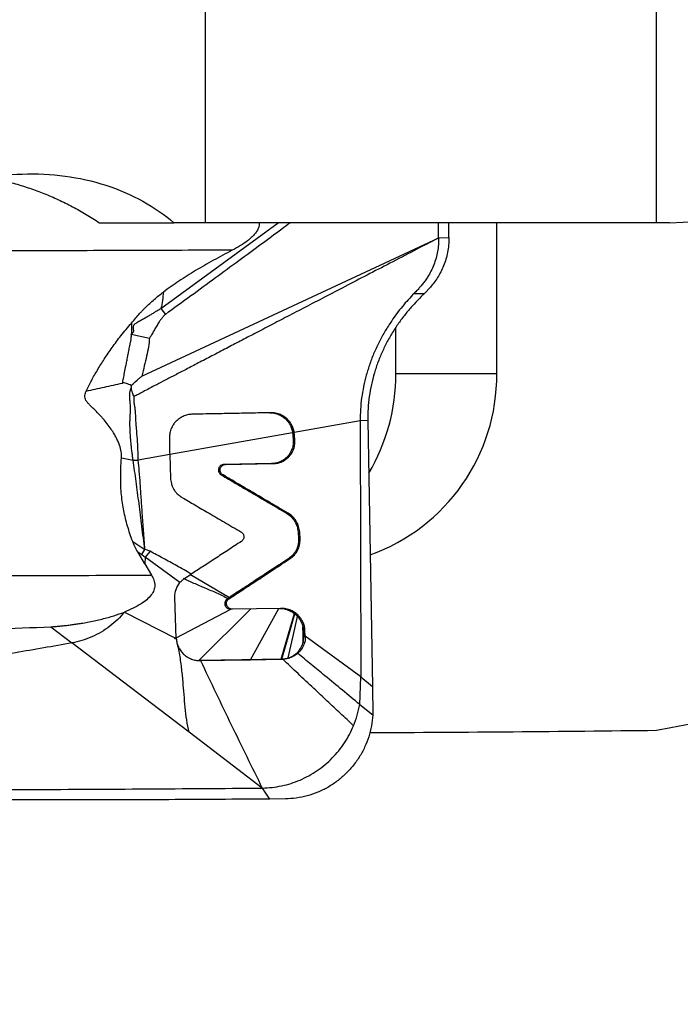
# Model space of a CAD drawing. Units: millimetres. Extents: x 5 to 292, y 5 to 205.
# Drawn here: x 85 to 91, y 82 to 91 of the extents above; entities that cross this region are included whole.
import ezdxf

# ---------------------------------------------------------------- set-up
doc = ezdxf.new("R2010")
doc.units = ezdxf.units.MM
doc.styles.add('SLDTEXTSTYLE1', font='TXT', dxfattribs={"width": 0.75})
doc.dimstyles.new('SLDDIMSTYLE1', dxfattribs={"dimtxt": 3.5, "dimasz": 3, "dimexe": 0, "dimexo": 0.0625, "dimgap": 0.875, "dimtad": 1, "dimdec": 0, "dimrnd": 1e-09, "dimzin": 12, "dimdsep": 46, "dimtxsty": 'SLDTEXTSTYLE1', "dimsah": 1, "dimcen": 0.09, "dimadec": 0, "dimazin": 3, "dimtfac": 1, "dimtofl": 0, "dimtmove": 0, "dimatfit": 3, "dimfxl": 1, "dimfrac": 2, "dimtolj": 1, "dimtzin": 12, "dimarcsym": 0})

# ---------------------------------------------------------------- blocks, each defined once
blk = doc.blocks.new('_D_3')
at = {"color": 7, "linetype": 'Continuous', "lineweight": 0}
for p, q in [((109.112, 84.5583), (109.112, 73.2238)), ((77.1702, 83.4946), (77.1702, 73.2238)), ((109.112, 74.2238), (77.1702, 74.2238))]:
    blk.add_line(p, q, dxfattribs=at)
for points in [[(77.1702, 74.2238), (80.1702, 73.4738), (80.1702, 74.9738)], [(109.112, 74.2238), (106.112, 74.9738), (106.112, 73.4738)]]:
    blk.add_solid(points, dxfattribs=at)
at = {"color": 7, "linetype": 'Continuous', "lineweight": 0, "insert": (88.8895, 78.7355), "char_height": 3.5, "attachment_point": 1, "style": 'SLDTEXTSTYLE1'}
blk.add_mtext('32', dxfattribs=at)

msp = doc.modelspace()

# ---------------------------------------------------------------- linework, layer by layer
at = {"color": 7, "linetype": 'Continuous', "lineweight": 30}
for p, q in [((90.662, 88.8948), (90.662, 94.0683)), ((86.662, 88.8948), (86.662, 91.2387)), ((85.7211, 88.8948), (86.3816, 88.8948)), ((86.662, 88.8948), (86.3816, 88.8948)), ((90.662, 88.8948), (86.662, 88.8948)), ((88.7291, 88.7606), (88.7275, 88.8948)), ((88.8202, 88.7625), (88.8191, 88.8948)), ((89.2448, 87.555), (89.2448, 88.8948)), ((88.7291, 88.7606), (88.8202, 88.7625)), ((86.0987, 87.5348), (88.7295, 88.7607)), ((88.6031, 88.2669), (88.5752, 88.239)), ((88.6559, 88.3239), (88.6031, 88.2669)), ((86.2668, 88.1331), (86.3057, 88.0822)), ((86.0041, 87.9066), (86.165, 87.8716)), ((88.3508, 87.555), (88.3508, 87.9678)), ((89.2448, 87.555), (88.3508, 87.555)), ((86.0046, 87.4352), (86.0034, 87.4513)), ((88.0332, 87.1384), (87.4489, 87.0343)), ((88.1012, 87.1398), (88.0332, 87.1384)), ((88.0332, 87.1384), (88.0405, 84.8667)), ((88.1012, 87.1398), (88.1418, 84.7803)), ((87.4344, 87.0343), (87.4367, 87.0128)), ((87.4512, 87.0128), (87.4489, 87.0343)), ((87.4367, 87.0128), (87.4394, 86.9618)), ((87.4367, 87.0128), (87.4512, 87.0128)), ((87.4394, 86.9618), (87.4539, 86.9618)), ((87.4539, 86.9618), (87.4512, 87.0128)), ((85.9165, 86.8094), (86.0195, 86.7886)), ((86.0195, 86.7886), (86.0656, 86.788)), ((86.3442, 86.8376), (86.0656, 86.788)), ((86.3442, 86.8376), (86.3521, 86.6252)), ((87.2468, 86.758), (86.8257, 86.7502)), ((86.8402, 86.7502), (87.2614, 86.758)), ((87.2468, 86.758), (87.2614, 86.758)), ((86.8402, 86.7502), (86.8257, 86.7502)), ((86.8173, 86.6575), (86.8027, 86.6575)), ((87.379, 86.3189), (87.3935, 86.3189)), ((87.4825, 86.1519), (87.4859, 86.0873)), ((87.4825, 86.1519), (87.497, 86.1519)), ((87.5005, 86.0873), (87.497, 86.1519)), ((86.0162, 86.0661), (86.1246, 85.9952)), ((87.4859, 86.0873), (87.5005, 86.0873)), ((86.123, 85.8684), (86.0609, 85.9749)), ((86.0609, 85.9749), (86.0964, 85.9524)), ((86.0964, 85.9524), (86.1246, 85.9952)), ((86.1701, 85.9795), (86.1277, 85.9274)), ((86.0964, 85.9524), (86.1277, 85.9274)), ((86.1277, 85.9276), (86.1231, 85.8688)), ((86.4356, 85.7024), (86.1277, 85.9276)), ((87.4002, 85.9168), (87.4148, 85.9168)), ((86.1231, 85.8688), (86.1835, 85.7687)), ((86.4782, 85.7405), (86.5359, 85.7776)), ((86.5291, 85.7732), (86.8747, 85.5707)), ((86.4029, 85.2056), (86.3905, 85.5728)), ((86.8691, 85.5575), (86.8545, 85.5575)), ((86.8747, 85.5707), (86.8609, 85.5616)), ((86.4027, 85.2131), (86.8851, 85.4658)), ((87.0633, 85.469), (86.6036, 85.0094)), ((86.9002, 85.4658), (86.8851, 85.4658)), ((87.3281, 85.4736), (86.9002, 85.4658)), ((85.9435, 85.4405), (86.4029, 85.2056)), ((85.2917, 85.3097), (85.4776, 85.1673)), ((87.5295, 85.2774), (87.5441, 85.2774)), ((87.5295, 85.2774), (87.5323, 85.2264)), ((87.5468, 85.2264), (87.5441, 85.2774)), ((86.3884, 85.2056), (86.3983, 85.2108)), ((87.5323, 85.2264), (87.5468, 85.2264)), ((88.0405, 84.8667), (87.5468, 85.2264)), ((86.516, 84.3745), (85.4776, 85.1673)), ((86.5998, 85.0097), (86.6036, 85.0094)), ((86.6036, 85.0094), (87.0619, 85.0177)), ((86.6036, 85.0094), (86.6182, 85.0094)), ((87.3464, 85.0226), (86.6182, 85.0094)), ((87.0619, 85.0177), (87.3321, 85.0226)), ((87.3321, 85.0226), (87.3393, 85.0229)), ((87.3321, 85.0226), (87.3464, 85.0226)), ((87.3536, 85.023), (87.3464, 85.0226)), ((88.0292, 84.6206), (88.0405, 84.8667)), ((88.0405, 84.8667), (88.1418, 84.7803)), ((88.1418, 84.7803), (88.1461, 84.5274)), ((88.0292, 84.6206), (88.1461, 84.5274)), ((87.1653, 83.8789), (86.516, 84.3745)), ((87.0277, 83.8778), (87.1653, 83.8789)), ((87.1653, 83.8789), (87.2293, 83.7814)), ((87.3706, 83.7828), (87.2293, 83.7814))]:
    msp.add_line(p, q, dxfattribs=at)
at = {"color": 8, "linetype": 'Continuous', "lineweight": 30}
msp.add_line((86.2668, 88.1331), (87.3064, 88.8948), dxfattribs=at)
at = {"color": 7, "linetype": 'Continuous', "lineweight": 30, "flags": 128}
for points in [[(88.512, 88.2677), (88.5575, 88.2673), (88.6031, 88.2669)], [(86.3442, 86.8402), (86.882, 86.936), (87.4344, 87.0343)], [(87.0619, 85.0177), (87.2028, 85.273), (87.3135, 85.4736)], [(87.3321, 85.0226), (87.3991, 85.2487), (87.4517, 85.4263)], [(87.3393, 85.0229), (87.4039, 85.2475), (87.4547, 85.4239)], [(87.3956, 85.0332), (87.4411, 85.24), (87.4768, 85.4026)], [(87.5281, 85.1747), (87.5269, 85.248), (87.5259, 85.3057)], [(87.5281, 85.1747), (87.5357, 85.1746), (87.5417, 85.1745)], [(87.3393, 85.0229), (87.3473, 85.0229), (87.3536, 85.023)], [(87.3956, 85.0332), (87.4034, 85.0332), (87.4094, 85.0333)]]:
    msp.add_lwpolyline(points, dxfattribs=at)
at = {"color": 7, "linetype": 'Continuous', "lineweight": 30}
for centre, radius, start, end in [((86.6224, 87.5539), 1.7283, 329.39285, 0.03798), ((87.5471, 87.5446), 1.6977, 289.79733, 0.35151)]:
    msp.add_arc(centre, radius, start, end, dxfattribs=at)
for centre, major_axis, ratio, start_param, end_param in [((-112.2365, 99.5583), (239.7864, 0), 0.118685, 5.721134, 5.752543), ((86.6884, 99.5583), (71.4633, 0), 0.212557, 4.732403, 4.768021)]:
    msp.add_ellipse(centre, major_axis=major_axis, ratio=ratio, start_param=start_param, end_param=end_param, dxfattribs=at)
for points, knots in [([(83.686, 88.8948), (83.8725, 89.0116), (84.0835, 89.1154), (84.5372, 89.2678), (84.7859, 89.3177), (85.163, 89.3313), (85.2918, 89.3256), (85.5404, 89.2926), (85.661, 89.2656), (86.0113, 89.152), (86.218, 89.0341), (86.3816, 88.8948)], [0, 0, 0, 0, 0.25, 0.25, 0.5, 0.5, 0.625, 0.625, 0.75, 0.75, 1, 1, 1, 1]), ([(84.7323, 89.2953), (84.771, 89.2882), (84.853, 89.2732), (84.9773, 89.2412), (85.1046, 89.2018), (85.2322, 89.1546), (85.3584, 89.1002), (85.4834, 89.0381), (85.6049, 88.9701), (85.6823, 88.9199), (85.7211, 88.8948)], [0, 0, 0, 0, 0.108325, 0.229027, 0.352414, 0.475811, 0.605811, 0.735822, 0.867907, 1, 1, 1, 1]), ([(87.1386, 88.8948), (87.1388, 88.8897), (87.1393, 88.8777), (87.1351, 88.8586), (87.1273, 88.8379), (87.1141, 88.8146), (87.0942, 88.7888), (87.0668, 88.7612), (87.0267, 88.728), (86.9709, 88.6901), (86.9244, 88.6649), (86.8995, 88.6515)], [0, 0, 0, 0, 0.042528, 0.100712, 0.162169, 0.22829, 0.325373, 0.434094, 0.555405, 0.762189, 1, 1, 1, 1]), ([(90.7755, 88.8948), (91.4334, 88.9273), (92.0797, 88.9257), (93.3474, 88.8572), (93.9688, 88.7902), (94.575, 88.6913)], [0, 0, 0, 0, 0.5, 0.5, 1, 1, 1, 1]), ([(88.8202, 88.7625), (88.8199, 88.7405), (88.8192, 88.6966), (88.8096, 88.6322), (88.7945, 88.5704), (88.7739, 88.5118), (88.7486, 88.4574), (88.7198, 88.4077), (88.6886, 88.3625), (88.6667, 88.3367), (88.6559, 88.3239)], [0, 0, 0, 0, 0.125314, 0.249965, 0.374569, 0.499383, 0.624459, 0.74981, 0.875159, 1, 1, 1, 1]), ([(88.7295, 88.7607), (88.6559, 88.7224), (88.5117, 88.6474), (88.3001, 88.5374), (88.0978, 88.4321), (87.9048, 88.3317), (87.7211, 88.236), (87.5498, 88.1468), (87.3904, 88.0638), (87.2428, 87.9868), (87.1034, 87.9142), (86.9722, 87.8458), (86.8444, 87.7791), (86.7205, 87.7145), (86.6016, 87.6525), (86.4933, 87.596), (86.3957, 87.5451), (86.3088, 87.4997), (86.2325, 87.4599), (86.1669, 87.4256), (86.1119, 87.3969), (86.0676, 87.3737), (86.0417, 87.3601), (86.0305, 87.3542)], [0, 0, 0, 0, 0.081777, 0.160121, 0.235034, 0.306512, 0.374556, 0.439164, 0.496931, 0.551643, 0.603297, 0.651894, 0.697432, 0.745467, 0.789552, 0.829686, 0.865869, 0.898101, 0.926382, 0.950712, 0.971092, 0.987521, 1, 1, 1, 1]), ([(88.7296, 88.7607), (88.7294, 88.7404), (88.729, 88.6995), (88.7206, 88.6386), (88.7067, 88.5786), (88.6868, 88.5202), (88.6617, 88.4645), (88.6354, 88.4181), (88.6101, 88.3803), (88.5871, 88.3498), (88.5713, 88.3316), (88.5633, 88.3224)], [0, 0, 0, 0, 0.11544, 0.232892, 0.352997, 0.476233, 0.602826, 0.732675, 0.820864, 0.91008, 1, 1, 1, 1]), ([(86.8995, 88.6515), (86.6013, 88.6505), (86.0046, 88.6484), (85.111, 88.6453), (84.5163, 88.6433), (84.2188, 88.6422)], [0, 0, 0, 0, 0.333151, 0.666487, 1, 1, 1, 1]), ([(86.8995, 88.6515), (86.8432, 88.6219), (86.7332, 88.564), (86.5755, 88.472), (86.4273, 88.3787), (86.3342, 88.3124), (86.2885, 88.2799)], [0, 0, 0, 0, 0.266391, 0.521133, 0.765181, 1, 1, 1, 1]), ([(86.0045, 88.005), (86.0181, 88.0208), (86.0423, 88.049), (86.0704, 88.0808), (86.088, 88.1001), (86.0973, 88.1102), (86.1102, 88.1237), (86.1457, 88.1597), (86.2049, 88.2155), (86.2611, 88.2588), (86.2885, 88.2799)], [0, 0, 0, 0, 0.15765, 0.281738, 0.321319, 0.355734, 0.38499, 0.463327, 0.738517, 1, 1, 1, 1]), ([(86.2885, 88.2799), (86.286, 88.2553), (86.2808, 88.2061), (86.2715, 88.1575), (86.2668, 88.1331)], [0, 0, 0, 0, 0.499781, 1, 1, 1, 1]), ([(88.512, 88.2677), (88.4944, 88.2494), (88.4594, 88.2129), (88.4083, 88.1535), (88.3592, 88.0912), (88.3076, 88.019), (88.2548, 87.9361), (88.203, 87.8419), (88.1575, 87.7448), (88.1187, 87.6454), (88.0871, 87.5444), (88.0625, 87.4426), (88.0454, 87.3405), (88.0349, 87.2388), (88.0338, 87.1718), (88.0332, 87.1384)], [0, 0, 0, 0, 0.068879, 0.137232, 0.204794, 0.27145, 0.358768, 0.444238, 0.527859, 0.609719, 0.689981, 0.768866, 0.846636, 0.923582, 1, 1, 1, 1]), ([(88.5752, 88.239), (88.5536, 88.2173), (88.5103, 88.1737), (88.4476, 88.1014), (88.3874, 88.0237), (88.331, 87.9405), (88.279, 87.8523), (88.2324, 87.7595), (88.1919, 87.6626), (88.1582, 87.5623), (88.1316, 87.459), (88.113, 87.3536), (88.1018, 87.2466), (88.1014, 87.1755), (88.1012, 87.1398)], [0, 0, 0, 0, 0.08255, 0.16591, 0.249678, 0.333532, 0.417254, 0.500715, 0.583882, 0.666806, 0.749629, 0.832579, 0.915925, 1, 1, 1, 1]), ([(88.5633, 88.3224), (88.5559, 88.3142), (88.5397, 88.2963), (88.5217, 88.2778), (88.512, 88.2677)], [0, 0, 0, 0, 0.458241, 1, 1, 1, 1]), ([(86.004, 87.9066), (86.0088, 87.9102), (86.0153, 87.9152), (86.0216, 87.923), (86.0252, 87.9302), (86.0254, 87.9379), (86.0245, 87.945), (86.0237, 87.9498), (86.0222, 87.9572), (86.0213, 87.9667), (86.0231, 87.9775), (86.0261, 87.9851), (86.0291, 87.9901), (86.033, 87.995), (86.0408, 88.0016), (86.0538, 88.0105), (86.0755, 88.0233), (86.1033, 88.0386), (86.1348, 88.056), (86.1644, 88.0727), (86.1925, 88.0896), (86.2171, 88.1054), (86.2414, 88.1208), (86.2576, 88.1287), (86.2668, 88.1331)], [0, 0, 0, 0, 0.048215, 0.066017, 0.080379, 0.112792, 0.125108, 0.138335, 0.152495, 0.185974, 0.214749, 0.239804, 0.251241, 0.262106, 0.290374, 0.333023, 0.389992, 0.493094, 0.589958, 0.681101, 0.768009, 0.854849, 0.917047, 1, 1, 1, 1]), ([(86.3057, 88.0822), (86.2994, 88.076), (86.2863, 88.063), (86.2681, 88.0403), (86.2489, 88.013), (86.2329, 87.9864), (86.219, 87.9633), (86.2086, 87.9457), (86.1982, 87.9278), (86.1885, 87.9097), (86.1781, 87.8901), (86.1697, 87.8782), (86.165, 87.8716)], [0, 0, 0, 0, 0.104217, 0.218302, 0.342986, 0.497377, 0.584199, 0.661454, 0.738698, 0.828349, 0.903907, 1, 1, 1, 1]), ([(85.6042, 87.4017), (85.6193, 87.4325), (85.6503, 87.4958), (85.7041, 87.59), (85.7655, 87.688), (85.8347, 87.7896), (85.9135, 87.8975), (85.973, 87.9678), (86.0045, 88.005)], [0, 0, 0, 0, 0.141558, 0.290813, 0.448032, 0.619023, 0.798637, 1, 1, 1, 1]), ([(86.0045, 88.005), (86.0051, 87.9964), (86.0063, 87.9799), (86.0069, 87.9553), (86.0071, 87.931), (86.0051, 87.9148), (86.004, 87.9066)], [0, 0, 0, 0, 0.263475, 0.502836, 0.748887, 1, 1, 1, 1]), ([(85.926, 87.4726), (85.9287, 87.4864), (85.9348, 87.5172), (85.9448, 87.5681), (85.9547, 87.6187), (85.9641, 87.6673), (85.9722, 87.7085), (85.9794, 87.746), (85.9855, 87.7772), (85.9916, 87.8091), (85.9982, 87.84), (86.0048, 87.874), (86.0043, 87.8948), (86.0041, 87.9066)], [0, 0, 0, 0, 0.095517, 0.213178, 0.352946, 0.44564, 0.549415, 0.638616, 0.704773, 0.765656, 0.859311, 0.92013, 1, 1, 1, 1]), ([(86.165, 87.8716), (86.1626, 87.8454), (86.1576, 87.7917), (86.1396, 87.71), (86.1185, 87.6243), (86.1054, 87.5651), (86.0987, 87.5348)], [0, 0, 0, 0, 0.229343, 0.470175, 0.729746, 1, 1, 1, 1]), ([(85.6042, 87.4017), (85.6578, 87.4136), (85.7652, 87.4375), (85.8723, 87.4609), (85.926, 87.4726)], [0, 0, 0, 0, 0.498753, 1, 1, 1, 1]), ([(86.0034, 87.4513), (85.9892, 87.4577), (85.9691, 87.4667), (85.9426, 87.4742), (85.9311, 87.4731), (85.926, 87.4726)], [0, 0, 0, 0, 0.574045, 0.81218, 1, 1, 1, 1]), ([(86.0034, 87.4513), (86.0262, 87.4719), (86.0551, 87.4978), (86.0861, 87.5249), (86.0947, 87.532), (86.0974, 87.5341), (86.0984, 87.5346), (86.0987, 87.5348)], [0, 0, 0, 0, 0.72602, 0.919469, 0.973804, 0.990399, 1, 1, 1, 1]), ([(85.9165, 86.8094), (85.9165, 86.8275), (85.9167, 86.8658), (85.9045, 86.9091), (85.8931, 86.9397), (85.8855, 86.9576), (85.877, 86.9758), (85.8674, 86.9943), (85.8568, 87.0132), (85.8451, 87.0325), (85.8266, 87.0613), (85.7995, 87.0993), (85.7718, 87.1339), (85.7519, 87.1572), (85.7412, 87.1695), (85.7301, 87.1818), (85.7188, 87.1941), (85.7071, 87.2064), (85.691, 87.223), (85.6703, 87.2439), (85.646, 87.2671), (85.6248, 87.2882), (85.6077, 87.3075), (85.5959, 87.328), (85.5916, 87.3514), (85.5942, 87.3767), (85.6007, 87.3931), (85.6042, 87.4017)], [0, 0, 0, 0, 0.076692, 0.162145, 0.188648, 0.216169, 0.244762, 0.274467, 0.305326, 0.337371, 0.370634, 0.451935, 0.537355, 0.560443, 0.583834, 0.607533, 0.631543, 0.65587, 0.680513, 0.731335, 0.782183, 0.825717, 0.860253, 0.893281, 0.925668, 0.960419, 1, 1, 1, 1]), ([(86.0195, 86.7886), (86.0178, 86.8016), (86.0144, 86.8279), (86.0093, 86.8678), (86.0044, 86.9086), (86.0001, 86.9501), (85.9966, 86.9922), (85.9941, 87.0349), (85.9927, 87.0738), (85.9919, 87.11), (85.9922, 87.1428), (85.9933, 87.1748), (85.9953, 87.2054), (85.9976, 87.2319), (85.998, 87.2567), (85.996, 87.2788), (85.994, 87.3001), (85.991, 87.3196), (85.9899, 87.3374), (85.9902, 87.3546), (85.9911, 87.3702), (85.9916, 87.3825), (85.9919, 87.3951), (85.9959, 87.4123), (86.0014, 87.4267), (86.0046, 87.4352)], [0, 0, 0, 0, 0.059391, 0.120243, 0.182416, 0.245758, 0.310116, 0.375513, 0.442128, 0.489303, 0.542831, 0.594587, 0.638113, 0.685824, 0.719218, 0.754292, 0.789293, 0.819906, 0.846223, 0.872717, 0.900347, 0.91937, 0.929763, 0.958091, 1, 1, 1, 1]), ([(86.0305, 87.3542), (86.0273, 87.3584), (86.0202, 87.3679), (86.0107, 87.3951), (86.0072, 87.4185), (86.0046, 87.4352)], [0, 0, 0, 0, 0.185037, 0.417541, 1, 1, 1, 1]), ([(86.0656, 86.788), (86.065, 86.8193), (86.0639, 86.8822), (86.0577, 86.9762), (86.0515, 87.0559), (86.0458, 87.1216), (86.0428, 87.1742), (86.0416, 87.2207), (86.0355, 87.2605), (86.0299, 87.2929), (86.0268, 87.3242), (86.0293, 87.3444), (86.0305, 87.3542)], [0, 0, 0, 0, 0.162418, 0.3255, 0.490105, 0.582699, 0.675042, 0.771218, 0.832146, 0.891464, 0.947397, 1, 1, 1, 1]), ([(86.5453, 87.1958), (86.5338, 87.195), (86.5096, 87.1933), (86.4724, 87.182), (86.4351, 87.1628), (86.4111, 87.1432), (86.398, 87.1298), (86.3933, 87.1247), (86.3878, 87.1182), (86.3799, 87.1082), (86.3701, 87.0936), (86.3595, 87.0737), (86.351, 87.0519), (86.3437, 87.0245), (86.3426, 87.0046), (86.3418, 86.9921)], [0, 0, 0, 0, 0.110675, 0.232989, 0.365112, 0.504128, 0.520467, 0.54193, 0.568607, 0.60063, 0.661792, 0.733966, 0.811742, 0.88213, 1, 1, 1, 1]), ([(87.2429, 87.209), (87.1909, 87.208), (87.0826, 87.206), (86.9143, 87.2028), (86.7338, 87.1994), (86.6096, 87.197), (86.5453, 87.1958)], [0, 0, 0, 0, 0.222665, 0.463525, 0.722627, 1, 1, 1, 1]), ([(87.2321, 87.2088), (87.2404, 87.2086), (87.2575, 87.2082), (87.2819, 87.2033), (87.3042, 87.1962), (87.3272, 87.1858), (87.3477, 87.1733), (87.3647, 87.1597), (87.3762, 87.1488), (87.3857, 87.1386), (87.3946, 87.1276), (87.4029, 87.1159), (87.4142, 87.0972), (87.4267, 87.0703), (87.4318, 87.0463), (87.4344, 87.0343)], [0, 0, 0, 0, 0.086383, 0.177267, 0.258441, 0.329231, 0.438825, 0.506398, 0.553525, 0.601113, 0.649508, 0.698586, 0.748186, 0.873654, 1, 1, 1, 1]), ([(87.4489, 87.0343), (87.4463, 87.0465), (87.4411, 87.0706), (87.4254, 87.1045), (87.4047, 87.1347), (87.3864, 87.1534), (87.3737, 87.1641), (87.3671, 87.1692), (87.3589, 87.1751), (87.3486, 87.1815), (87.3351, 87.1889), (87.3176, 87.1966), (87.2956, 87.2035), (87.2703, 87.2084), (87.2523, 87.2088), (87.2429, 87.209)], [0, 0, 0, 0, 0.125935, 0.251409, 0.374618, 0.494095, 0.515747, 0.543772, 0.578315, 0.619435, 0.667161, 0.73606, 0.815012, 0.903358, 1, 1, 1, 1]), ([(86.3418, 86.9921), (86.3419, 86.9661), (86.342, 86.9147), (86.3435, 86.8632), (86.3442, 86.8376)], [0, 0, 0, 0, 0.5037563, 1, 1, 1, 1]), ([(87.4394, 86.9618), (87.4392, 86.9472), (87.4389, 86.9189), (87.4273, 86.8799), (87.4106, 86.8472), (87.3911, 86.8222), (87.3708, 86.8029), (87.3496, 86.7876), (87.322, 86.773), (87.2876, 86.7611), (87.2604, 86.7591), (87.2468, 86.758)], [0, 0, 0, 0, 0.138999, 0.268774, 0.386613, 0.490886, 0.572176, 0.655819, 0.741175, 0.870775, 1, 1, 1, 1]), ([(87.2614, 86.758), (87.275, 86.7591), (87.3024, 86.7612), (87.3412, 86.7745), (87.3758, 86.7946), (87.4008, 86.8169), (87.4182, 86.8382), (87.4306, 86.8576), (87.4432, 86.8842), (87.4535, 86.9192), (87.4538, 86.9473), (87.4539, 86.9618)], [0, 0, 0, 0, 0.129935, 0.260295, 0.388381, 0.511869, 0.579596, 0.653465, 0.733076, 0.862003, 1, 1, 1, 1]), ([(86.0162, 86.0661), (86.0078, 86.0892), (85.9912, 86.1347), (85.97, 86.2035), (85.9519, 86.2715), (85.9371, 86.3388), (85.925, 86.4082), (85.9162, 86.4804), (85.9107, 86.5554), (85.909, 86.6332), (85.911, 86.7178), (85.9145, 86.7774), (85.9165, 86.8094)], [0, 0, 0, 0, 0.097315, 0.192373, 0.285313, 0.376282, 0.465437, 0.564617, 0.66474, 0.763534, 0.873078, 1, 1, 1, 1]), ([(86.1246, 85.9952), (86.1155, 86.064), (86.0974, 86.1997), (86.0724, 86.4009), (86.0484, 86.5968), (86.029, 86.7253), (86.0195, 86.7886)], [0, 0, 0, 0, 0.260324, 0.513435, 0.76018, 1, 1, 1, 1]), ([(86.1246, 85.9952), (86.1203, 86.0508), (86.1121, 86.1574), (86.1017, 86.3104), (86.0923, 86.4496), (86.0838, 86.5748), (86.0754, 86.6861), (86.0687, 86.7556), (86.0656, 86.788)], [0, 0, 0, 0, 0.2106029, 0.4036034, 0.5790209, 0.7369008, 0.8772172, 1, 1, 1, 1]), ([(86.8257, 86.7502), (86.8204, 86.7496), (86.8097, 86.7484), (86.7956, 86.7406), (86.7846, 86.729), (86.7779, 86.7144), (86.7763, 86.698), (86.7802, 86.6818), (86.789, 86.6673), (86.7981, 86.6608), (86.8027, 86.6575)], [0, 0, 0, 0, 0.123382, 0.248178, 0.368915, 0.491439, 0.618503, 0.743115, 0.871984, 1, 1, 1, 1]), ([(86.8173, 86.6575), (86.8128, 86.6607), (86.8039, 86.6671), (86.7952, 86.6813), (86.7911, 86.6972), (86.7922, 86.7127), (86.7978, 86.7267), (86.8077, 86.7387), (86.8222, 86.748), (86.8341, 86.7494), (86.8402, 86.7502)], [0, 0, 0, 0, 0.12514, 0.251664, 0.374407, 0.499651, 0.608106, 0.725021, 0.857244, 1, 1, 1, 1]), ([(86.3521, 86.6252), (86.3526, 86.6187), (86.3537, 86.6037), (86.3591, 86.5787), (86.3684, 86.5521), (86.3824, 86.5257), (86.4006, 86.5012), (86.4242, 86.4775), (86.4434, 86.4647), (86.4534, 86.4581)], [0, 0, 0, 0, 0.096884, 0.222279, 0.376478, 0.51073, 0.660461, 0.824552, 1, 1, 1, 1]), ([(86.8027, 86.6575), (86.8454, 86.6324), (86.9343, 86.58), (87.073, 86.4984), (87.2224, 86.4107), (87.3256, 86.3502), (87.379, 86.3189)], [0, 0, 0, 0, 0.222429, 0.463231, 0.722418, 1, 1, 1, 1]), ([(87.3935, 86.3189), (87.3402, 86.3502), (87.237, 86.4107), (87.0876, 86.4984), (86.9488, 86.58), (86.8599, 86.6324), (86.8173, 86.6575)], [0, 0, 0, 0, 0.27758, 0.536767, 0.777568, 1, 1, 1, 1]), ([(86.4533, 86.4581), (86.4915, 86.4357), (86.5713, 86.3889), (86.6966, 86.3155), (86.8327, 86.2359), (86.9271, 86.1808), (86.9762, 86.1522)], [0, 0, 0, 0, 0.218942, 0.458581, 0.718931, 1, 1, 1, 1]), ([(87.3789, 86.3189), (87.393, 86.3092), (87.4214, 86.2897), (87.4538, 86.2488), (87.4757, 86.2018), (87.4802, 86.1684), (87.4824, 86.1519)], [0, 0, 0, 0, 0.248492, 0.501911, 0.754264, 1, 1, 1, 1]), ([(87.497, 86.1519), (87.4947, 86.1684), (87.4902, 86.2018), (87.4684, 86.2488), (87.4359, 86.2897), (87.4076, 86.3092), (87.3935, 86.3189)], [0, 0, 0, 0, 0.245736, 0.498089, 0.751508, 1, 1, 1, 1]), ([(86.9762, 86.1522), (86.9797, 86.1498), (86.9868, 86.145), (86.9949, 86.1347), (87.0002, 86.1229), (87.0024, 86.1113), (87.0019, 86.1), (86.9986, 86.0887), (86.9917, 86.0768), (86.9842, 86.0709), (86.9803, 86.0678)], [0, 0, 0, 0, 0.124564, 0.252507, 0.380001, 0.503403, 0.599581, 0.715985, 0.851079, 1, 1, 1, 1]), ([(86.0609, 85.9749), (86.052, 85.9907), (86.0352, 86.0202), (86.0222, 86.0515), (86.0162, 86.0661)], [0, 0, 0, 0, 0.534167, 1, 1, 1, 1]), ([(86.9803, 86.0678), (86.9398, 86.0412), (86.8612, 85.9896), (86.7467, 85.9147), (86.6391, 85.8445), (86.5695, 85.7994), (86.5359, 85.7776)], [0, 0, 0, 0, 0.274609, 0.532779, 0.774557, 1, 1, 1, 1]), ([(87.4859, 86.0873), (87.4859, 86.0781), (87.4861, 86.0599), (87.4816, 86.0331), (87.474, 86.0078), (87.4632, 85.9844), (87.4497, 85.9636), (87.43, 85.9397), (87.4119, 85.9258), (87.4002, 85.9168)], [0, 0, 0, 0, 0.137171, 0.272952, 0.405784, 0.534678, 0.659203, 0.778815, 1, 1, 1, 1]), ([(87.4147, 85.9168), (87.4269, 85.9263), (87.4521, 85.9458), (87.4805, 85.9863), (87.4989, 86.0348), (87.4999, 86.0697), (87.5004, 86.0873)], [0, 0, 0, 0, 0.231293, 0.47873, 0.736921, 1, 1, 1, 1]), ([(86.1701, 85.9795), (86.1622, 85.9829), (86.1474, 85.9893), (86.1318, 85.9933), (86.1246, 85.9952)], [0, 0, 0, 0, 0.53614, 1, 1, 1, 1]), ([(86.5359, 85.7776), (86.4929, 85.8022), (86.4096, 85.8499), (86.2877, 85.9172), (86.2084, 85.9592), (86.1701, 85.9795)], [0, 0, 0, 0, 0.355619, 0.688884, 1, 1, 1, 1]), ([(86.8691, 85.5575), (86.9103, 85.5844), (86.9956, 85.6403), (87.1277, 85.7272), (87.2684, 85.82), (87.365, 85.8838), (87.4148, 85.9168)], [0, 0, 0, 0, 0.2252287, 0.466947, 0.7251932, 1, 1, 1, 1]), ([(87.4002, 85.9168), (87.3524, 85.8852), (87.2597, 85.8238), (87.1243, 85.7345), (86.9969, 85.6507), (86.9145, 85.5967), (86.8747, 85.5707)], [0, 0, 0, 0, 0.2737885, 0.5316968, 0.773756, 1, 1, 1, 1]), ([(84.2109, 85.7612), (84.5389, 85.7624), (85.1952, 85.7647), (85.854, 85.7671), (86.1834, 85.7683)], [0, 0, 0, 0, 0.499875, 1, 1, 1, 1]), ([(86.1835, 85.7687), (86.1917, 85.7538), (86.207, 85.7256), (86.2144, 85.6785), (86.2059, 85.633), (86.1706, 85.5711), (86.0814, 85.5003), (85.9942, 85.4625), (85.9435, 85.4405)], [0, 0, 0, 0, 0.107464, 0.202957, 0.295932, 0.396549, 0.649598, 1, 1, 1, 1]), ([(86.4357, 85.7024), (86.4423, 85.7095), (86.4552, 85.7236), (86.4706, 85.7349), (86.4782, 85.7404)], [0, 0, 0, 0, 0.5049318, 1, 1, 1, 1]), ([(86.4637, 85.7405), (86.4944, 85.7262), (86.5582, 85.6964), (86.6579, 85.6549), (86.7603, 85.6113), (86.8274, 85.5782), (86.8609, 85.5616)], [0, 0, 0, 0, 0.233829, 0.48451, 0.742894, 1, 1, 1, 1]), ([(86.3896, 85.5728), (86.3911, 85.5966), (86.3941, 85.6442), (86.4219, 85.683), (86.4357, 85.7023)], [0, 0, 0, 0, 0.501033, 1, 1, 1, 1]), ([(86.8545, 85.5575), (86.8503, 85.5541), (86.8419, 85.5473), (86.8342, 85.533), (86.8313, 85.5171), (86.8339, 85.5011), (86.8413, 85.4865), (86.8534, 85.4751), (86.8685, 85.4675), (86.8796, 85.4664), (86.8851, 85.4658)], [0, 0, 0, 0, 0.125679, 0.247951, 0.369981, 0.493439, 0.618124, 0.744141, 0.872205, 1, 1, 1, 1]), ([(86.9002, 85.4658), (86.8949, 85.4663), (86.8843, 85.4672), (86.8698, 85.4744), (86.858, 85.4852), (86.85, 85.4987), (86.8463, 85.5139), (86.8479, 85.53), (86.8551, 85.546), (86.8644, 85.5536), (86.8691, 85.5575)], [0, 0, 0, 0, 0.121376, 0.244917, 0.365323, 0.487402, 0.604471, 0.725781, 0.858834, 1, 1, 1, 1]), ([(87.3172, 85.4734), (87.3283, 85.473), (87.352, 85.4722), (87.3872, 85.4628), (87.4217, 85.448), (87.4418, 85.4335), (87.4517, 85.4263)], [0, 0, 0, 0, 0.229602, 0.48903, 0.747894, 1, 1, 1, 1]), ([(87.5441, 85.2774), (87.5427, 85.2901), (87.54, 85.3145), (87.5275, 85.349), (87.5101, 85.3804), (87.4867, 85.4092), (87.4566, 85.4353), (87.419, 85.4567), (87.3752, 85.4714), (87.3439, 85.4729), (87.3281, 85.4736)], [0, 0, 0, 0, 0.119099, 0.23098, 0.340754, 0.453765, 0.575335, 0.709611, 0.853175, 1, 1, 1, 1]), ([(85.2917, 85.3098), (85.3047, 85.3106), (85.3308, 85.3124), (85.3701, 85.3159), (85.41, 85.32), (85.4503, 85.3248), (85.4911, 85.3303), (85.5324, 85.3364), (85.5789, 85.344), (85.6502, 85.357), (85.7426, 85.377), (85.8475, 85.4053), (85.9125, 85.4292), (85.9436, 85.4406)], [0, 0, 0, 0, 0.058897, 0.1185099, 0.1788575, 0.2399561, 0.3018204, 0.3644671, 0.4279104, 0.5136297, 0.6902199, 0.8521417, 1, 1, 1, 1]), ([(85.9436, 85.4406), (85.9239, 85.418), (85.8843, 85.3724), (85.8145, 85.313), (85.7372, 85.2609), (85.6536, 85.2183), (85.5667, 85.1855), (85.5069, 85.1733), (85.4776, 85.1673)], [0, 0, 0, 0, 0.161424, 0.326245, 0.494835, 0.666907, 0.836448, 1, 1, 1, 1]), ([(87.4517, 85.4263), (87.4522, 85.4259), (87.4532, 85.4251), (87.4542, 85.4243), (87.4547, 85.4239)], [0, 0, 0, 0, 0.500218, 1, 1, 1, 1]), ([(87.4547, 85.4239), (87.4586, 85.4206), (87.4664, 85.4138), (87.4734, 85.4063), (87.4768, 85.4026)], [0, 0, 0, 0, 0.499234, 1, 1, 1, 1]), ([(87.4768, 85.4026), (87.4827, 85.3955), (87.4945, 85.3814), (87.5084, 85.3576), (87.5194, 85.3323), (87.5238, 85.3145), (87.5259, 85.3057)], [0, 0, 0, 0, 0.249095, 0.499559, 0.750367, 1, 1, 1, 1]), ([(83.1745, 85.2249), (83.5407, 85.2401), (84.2451, 85.2695), (84.9522, 85.2967), (85.2917, 85.3098)], [0, 0, 0, 0, 0.519786, 1, 1, 1, 1]), ([(87.5259, 85.3057), (87.5268, 85.301), (87.5285, 85.2917), (87.5292, 85.2822), (87.5295, 85.2774)], [0, 0, 0, 0, 0.497129, 1, 1, 1, 1]), ([(86.516, 84.3745), (86.5087, 84.4106), (86.4941, 84.4832), (86.4815, 84.595), (86.4721, 84.7089), (86.4629, 84.8271), (86.4503, 84.9499), (86.4324, 85.0775), (86.4128, 85.1624), (86.4029, 85.2056)], [0, 0, 0, 0, 0.133489, 0.267825, 0.404221, 0.542977, 0.69122, 0.843167, 1, 1, 1, 1]), ([(86.4029, 85.2056), (86.4042, 85.1929), (86.4068, 85.167), (86.4206, 85.13), (86.4405, 85.0954), (86.4676, 85.0655), (86.5001, 85.0407), (86.5371, 85.0225), (86.5758, 85.0113), (86.6019, 85.0102), (86.6143, 85.0097)], [0, 0, 0, 0, 0.120902, 0.245385, 0.371272, 0.495793, 0.624435, 0.754174, 0.882945, 1, 1, 1, 1]), ([(87.5281, 85.1747), (87.5297, 85.1835), (87.5328, 85.2006), (87.5325, 85.218), (87.5323, 85.2264)], [0, 0, 0, 0, 0.5166118, 1, 1, 1, 1]), ([(87.5468, 85.2264), (87.5469, 85.2177), (87.547, 85.2002), (87.5435, 85.1831), (87.5417, 85.1745)], [0, 0, 0, 0, 0.499397, 1, 1, 1, 1]), ([(85.4776, 85.1673), (85.3107, 85.137), (84.977, 85.0765), (84.4733, 85.0027), (83.9678, 84.9416), (83.4606, 84.8943), (82.9552, 84.8608), (82.4519, 84.8409), (81.9511, 84.8345), (81.4501, 84.8403), (81.1163, 84.8554), (80.9494, 84.8629)], [0, 0, 0, 0, 0.111956, 0.22393, 0.33592, 0.447921, 0.559932, 0.669948, 0.779966, 0.889985, 1, 1, 1, 1]), ([(87.3956, 85.0332), (87.4121, 85.0399), (87.4445, 85.0532), (87.4838, 85.0873), (87.5138, 85.1279), (87.5234, 85.1592), (87.5281, 85.1747)], [0, 0, 0, 0, 0.261234, 0.513627, 0.758989, 1, 1, 1, 1]), ([(87.5417, 85.1745), (87.5389, 85.1648), (87.5333, 85.1455), (87.5189, 85.1187), (87.5012, 85.0941), (87.4865, 85.0802), (87.4792, 85.0732)], [0, 0, 0, 0, 0.249699, 0.499428, 0.749971, 1, 1, 1, 1]), ([(86.6182, 85.0094), (86.6633, 84.9145), (86.7535, 84.7247), (86.8898, 84.4409), (87.0268, 84.1583), (87.1192, 83.972), (87.1653, 83.8788)], [0, 0, 0, 0, 0.249885, 0.500024, 0.750115, 1, 1, 1, 1]), ([(87.3393, 85.0229), (87.3489, 85.0237), (87.368, 85.0253), (87.3864, 85.0306), (87.3956, 85.0332)], [0, 0, 0, 0, 0.500761, 1, 1, 1, 1]), ([(87.9749, 84.4314), (87.9367, 84.4678), (87.8595, 84.5415), (87.7417, 84.6517), (87.6155, 84.7694), (87.4831, 84.8927), (87.3916, 84.9797), (87.3464, 85.0226)], [0, 0, 0, 0, 0.183498, 0.371412, 0.561109, 0.783349, 1, 1, 1, 1]), ([(87.4094, 85.0333), (87.4003, 85.0306), (87.382, 85.0253), (87.3631, 85.0237), (87.3536, 85.023)], [0, 0, 0, 0, 0.499952, 1, 1, 1, 1]), ([(87.4792, 85.0732), (87.4686, 85.0648), (87.4473, 85.0481), (87.4221, 85.0382), (87.4094, 85.0333)], [0, 0, 0, 0, 0.499073, 1, 1, 1, 1]), ([(88.0292, 84.6206), (87.9784, 84.6628), (87.876, 84.7478), (87.7327, 84.8658), (87.6001, 84.9745), (87.5193, 85.0405), (87.4792, 85.0732)], [0, 0, 0, 0, 0.278327, 0.560712, 0.782006, 1, 1, 1, 1]), ([(87.9749, 84.4314), (87.9868, 84.4627), (88.0101, 84.5242), (88.0229, 84.5888), (88.0292, 84.6206)], [0, 0, 0, 0, 0.50827, 1, 1, 1, 1]), ([(88.1461, 84.5274), (88.1428, 84.495), (88.136, 84.4295), (88.1107, 84.3334), (88.0747, 84.2403), (88.027, 84.1527), (87.9694, 84.0723), (87.9031, 84.0003), (87.8285, 83.937), (87.7462, 83.8831), (87.6573, 83.8396), (87.5636, 83.8082), (87.4676, 83.7878), (87.4028, 83.7845), (87.3706, 83.7828)], [0, 0, 0, 0, 0.082288, 0.165838, 0.249988, 0.33417, 0.417749, 0.5, 0.582251, 0.66583, 0.750012, 0.834162, 0.917712, 1, 1, 1, 1]), ([(87.1653, 83.8788), (87.1942, 83.8802), (87.2519, 83.8829), (87.3372, 83.8973), (87.4204, 83.9191), (87.5011, 83.9492), (87.5788, 83.9873), (87.653, 84.0329), (87.7227, 84.0855), (87.7869, 84.1445), (87.8448, 84.2092), (87.8956, 84.2791), (87.9399, 84.353), (87.9633, 84.4054), (87.9749, 84.4314)], [0, 0, 0, 0, 0.084153, 0.168216, 0.251337, 0.334202, 0.41777, 0.501884, 0.586017, 0.669785, 0.752931, 0.83563, 0.918153, 1, 1, 1, 1]), ([(80.9777, 83.8706), (81.3111, 83.8689), (81.978, 83.8655), (82.9824, 83.8634), (83.9896, 83.8634), (84.9998, 83.8658), (86.0123, 83.8703), (86.6892, 83.8753), (87.0277, 83.8778)], [0, 0, 0, 0, 0.16664, 0.333312, 0.5, 0.666688, 0.83336, 1, 1, 1, 1]), ([(87.2293, 83.7813), (86.9313, 83.7791), (86.3353, 83.7747), (85.4438, 83.7747), (84.5542, 83.776), (83.6669, 83.776), (82.7819, 83.7744), (81.8991, 83.7724), (81.3128, 83.772), (81.0196, 83.7719)], [0, 0, 0, 0, 0.142867, 0.285727, 0.42858, 0.571429, 0.714277, 0.857132, 1, 1, 1, 1])]:
    msp.add_open_spline(points, degree=3, knots=knots, dxfattribs=at)
at = {"color": 8, "linetype": 'Continuous', "lineweight": 30}
msp.add_open_spline([(86.3057, 88.0822), (86.3815, 88.1376), (86.5297, 88.246), (86.7465, 88.4051), (86.9531, 88.557), (87.1493, 88.7014), (87.301, 88.8132), (87.3873, 88.8768), (87.4116, 88.8948)], degree=3, knots=[0, 0, 0, 0, 0.205246, 0.40126, 0.588041, 0.765589, 0.933905, 1, 1, 1, 1], dxfattribs=at)
at = {"color": 7, "linetype": 'Continuous', "lineweight": 30}
msp.add_open_spline([(90.7755, 88.8948), (90.7377, 88.8948), (90.6998, 88.8948), (90.662, 88.8948)], degree=3, dxfattribs=at)

# ---------------------------------------------------------------- dimensions: what is measured, and where the dimension line sits
at = {"color": 7, "linetype": 'Continuous', "lineweight": 0}
dim = msp.add_linear_dim(base=(77.1702, 74.2238), p1=(109.112, 85.5583), p2=(77.1702, 84.4946), dimstyle='SLDDIMSTYLE1', dxfattribs=at)
dim.commit()
dim.dimension.update_dxf_attribs({"geometry": '_D_3', "text_midpoint": (91.4754, 74.2238), "dimtype": 160})

doc.saveas('drawing.dxf')
